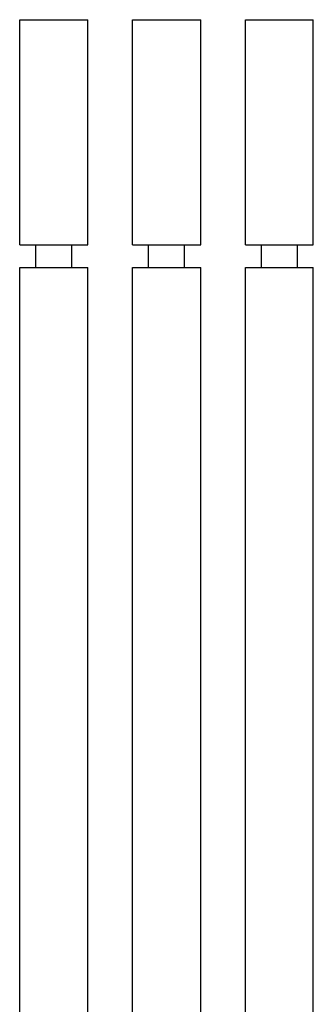
# Model space of a CAD drawing. Units: millimetres. Extents: x 125 to 175, y 42 to 172.
# Drawn here: x 130 to 143, y 128 to 172 of the extents above; entities that cross this region are included whole.
import ezdxf

# ---------------------------------------------------------------- set-up
doc = ezdxf.new("R2010")
doc.units = ezdxf.units.MM
doc.header["$LTSCALE"] = 16.335
doc.layers.get('0').update_dxf_attribs({"linetype": 'CONTINUOUS'})

msp = doc.modelspace()

# ---------------------------------------------------------------- linework, layer by layer
at = {"color": 7, "linetype": 'CONTINUOUS'}
for p, q in [((130.314, 162.064), (130.314, 172.064)), ((130.314, 172.064), (133.334, 172.064)), ((133.334, 162.064), (133.334, 172.064)), ((135.314, 162.064), (135.314, 172.064)), ((135.314, 172.064), (138.334, 172.064)), ((138.334, 162.064), (138.334, 172.064)), ((140.324, 162.064), (140.324, 172.064)), ((140.324, 172.064), (143.324, 172.064)), ((143.324, 162.064), (143.324, 172.064)), ((130.314, 162.064), (133.334, 162.064)), ((131.024, 161.064), (131.024, 162.064)), ((132.624, 161.064), (132.624, 162.064)), ((135.314, 162.064), (138.334, 162.064)), ((136.024, 161.064), (136.024, 162.064)), ((137.624, 161.064), (137.624, 162.064)), ((140.324, 162.064), (143.324, 162.064)), ((141.024, 161.064), (141.024, 162.064)), ((142.624, 161.064), (142.624, 162.064)), ((130.314, 127.864), (130.314, 161.064)), ((130.314, 161.064), (133.334, 161.064)), ((133.334, 127.864), (133.334, 161.064)), ((135.314, 127.864), (135.314, 161.064)), ((135.314, 161.064), (138.334, 161.064)), ((138.334, 127.864), (138.334, 161.064)), ((140.324, 127.864), (140.324, 161.064)), ((140.324, 161.064), (143.324, 161.064)), ((143.324, 127.864), (143.324, 161.064))]:
    msp.add_line(p, q, dxfattribs=at)

doc.saveas('drawing.dxf')
